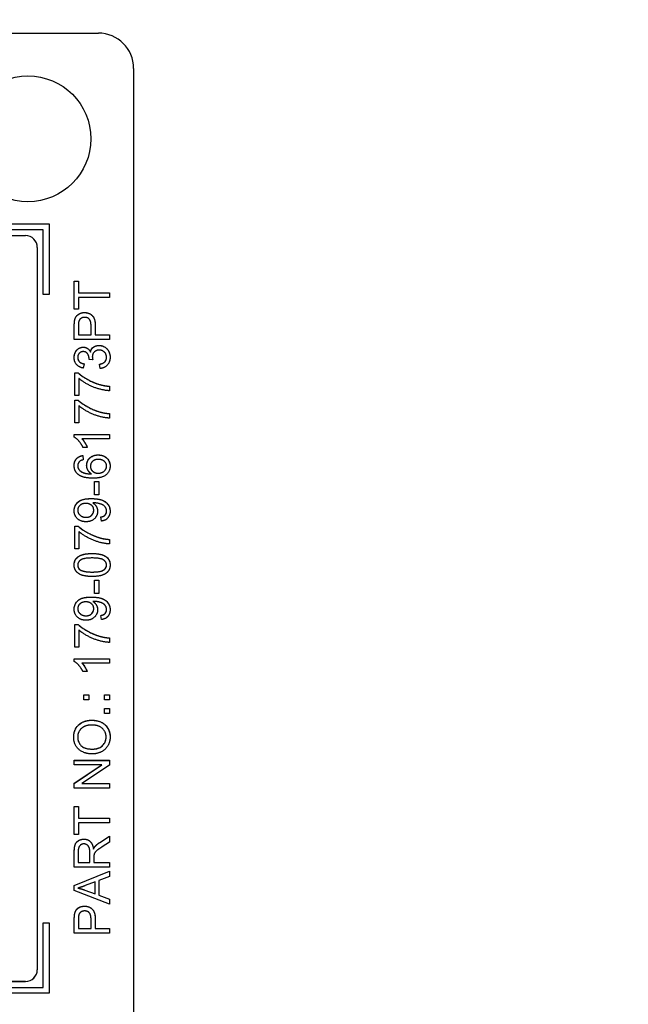
# Model space of a CAD drawing. Units: millimetres. Extents: x 155 to 2090, y 19 to 2724.
# Drawn here: x 793 to 819, y 1062 to 1104 of the extents above; entities that cross this region are included whole.
import ezdxf

# ---------------------------------------------------------------- set-up
doc = ezdxf.new("R2010")
doc.units = ezdxf.units.MM
doc.header["$LTSCALE"] = 10
doc.layers.add('Dimensions(Hillmar_metric)', color=7, linetype='Continuous', lineweight=13)
doc.layers.add('Visible Edges(Hillmar_metric)', color=7, linetype='Continuous', lineweight=25)
doc.styles.add('Hillmar_metric_Dimensions', font='arial.ttf')
doc.dimstyles.new('DEFAULT-ISO-Method 1b-Hillmar_metric', dxfattribs={"dimscale": 10, "dimtxt": 2, "dimasz": 2.5, "dimexe": 1, "dimexo": 1, "dimgap": 0.25, "dimtad": 1, "dimtih": 1, "dimtoh": 1, "dimrnd": 1e-08, "dimdsep": 46, "dimtxsty": 'Hillmar_metric_Dimensions', "dimcen": 0.09, "dimdle": 8, "dimclrd": 7, "dimclre": 7, "dimclrt": 7, "dimazin": 2, "dimtfac": 0.75, "dimtmove": 0, "dimatfit": 3, "dimfxl": 1, "dimtolj": 1, "dimlwd": 9, "dimlwe": 9, "dimarcsym": 0})

# ---------------------------------------------------------------- blocks, each defined once
blk = doc.blocks.new('*D25')
at = {"layer": 'Defpoints', "color": 0, "linetype": 'Continuous', "transparency": 16777216}
for p in [(851.341, 1123.355), (577.934, 970.093), (851.341, 853.568)]:
    blk.add_point(p, dxfattribs=at)
at = {"layer": 'Dimensions(Hillmar_metric)', "color": 7, "linetype": 'Continuous', "lineweight": 9, "transparency": 16777216}
for p, q in [((851.341, 1113.355), (851.341, 843.568)), ((577.934, 960.093), (577.934, 843.568)), ((602.934, 853.568), (826.341, 853.568))]:
    blk.add_line(p, q, dxfattribs=at)
at = {"layer": 'Dimensions(Hillmar_metric)', "color": 7, "linetype": 'Continuous', "transparency": 16777216}
for points in [[(602.934, 857.735), (602.934, 849.401), (577.934, 853.568)], [(826.341, 857.735), (826.341, 849.401), (851.341, 853.568)]]:
    blk.add_solid(points, dxfattribs=at)
at = {"layer": 'Dimensions(Hillmar_metric)', "color": 7, "linetype": 'Continuous', "lineweight": 13, "transparency": 16777216, "insert": (714.638, 866.28), "char_height": 20, "attachment_point": 5, "style": 'Hillmar_metric_Dimensions'}
blk.add_mtext('\\A1;275', dxfattribs=at)
blk = doc.blocks.new('*D29')
at = {"layer": 'Defpoints', "color": 0, "linetype": 'Continuous', "transparency": 16777216}
for p in [(778.715, 1555.093), (828.496, 970.093), (991.776, 970.093)]:
    blk.add_point(p, dxfattribs=at)
at = {"layer": 'Dimensions(Hillmar_metric)', "color": 7, "linetype": 'Continuous', "lineweight": 9, "transparency": 16777216}
for p, q in [((788.715, 1555.093), (1001.776, 1555.093)), ((991.776, 1530.093), (991.776, 1294.998)), ((991.776, 995.093), (991.776, 1230.187)), ((838.496, 970.093), (1001.776, 970.093))]:
    blk.add_line(p, q, dxfattribs=at)
at = {"layer": 'Dimensions(Hillmar_metric)', "color": 7, "linetype": 'Continuous', "transparency": 16777216}
for points in [[(987.609, 1530.093), (995.943, 1530.093), (991.776, 1555.093)], [(987.609, 995.093), (995.943, 995.093), (991.776, 970.093)]]:
    blk.add_solid(points, dxfattribs=at)
at = {"layer": 'Dimensions(Hillmar_metric)', "color": 7, "linetype": 'Continuous', "lineweight": 13, "transparency": 16777216, "insert": (991.776, 1262.593), "char_height": 20, "attachment_point": 5, "style": 'Hillmar_metric_Dimensions'}
blk.add_mtext('\\A1;\\fArial|b0|i0;\\H20.0660;585\\P\\fArial|b0|i0;\\H20.0660;(MANUAL RELEASE)', dxfattribs=at)

msp = doc.modelspace()

# ---------------------------------------------------------------- linework, layer by layer
at = {"layer": 'Visible Edges(Hillmar_metric)'}
for p, q in [((740.2152, 1103.3994), (796.2152, 1103.3994)), ((797.7152, 1101.8995), (797.7152, 1055.9018)), ((791.1152, 1095.2748), (794.1152, 1095.2748)), ((791.1152, 1095.2738), (794.1152, 1095.2738)), ((793.8652, 1095.0248), (791.1152, 1095.0248)), ((793.8652, 1092.2749), (793.8652, 1095.0248)), ((794.1152, 1095.2748), (794.1152, 1092.2749)), ((743.3152, 1094.7768), (793.1152, 1094.7768)), ((793.6152, 1094.2769), (793.6152, 1063.5284)), ((795.1901, 1092.8332), (795.3673, 1092.8332)), ((795.1901, 1091.6443), (795.1901, 1092.8332)), ((795.1901, 1092.8322), (795.3673, 1092.8322)), ((795.3673, 1092.8332), (795.3673, 1092.3371)), ((794.1152, 1092.2749), (793.8652, 1092.2749)), ((795.3673, 1092.3361), (795.3673, 1092.3371)), ((795.3673, 1092.3371), (796.6901, 1092.3371)), ((795.3673, 1092.3361), (796.6901, 1092.3361)), ((795.3673, 1092.1381), (795.3673, 1091.6443)), ((796.6901, 1092.1381), (795.3673, 1092.1381)), ((796.6901, 1092.3371), (796.6901, 1092.1381)), ((795.3673, 1091.6443), (795.1901, 1091.6443)), ((795.205, 1091.1517), (795.205, 1091.1527)), ((795.1901, 1090.3581), (795.1901, 1090.924)), ((795.3673, 1090.9412), (795.3673, 1090.557)), ((795.9035, 1090.557), (795.9035, 1090.9446)), ((796.0807, 1090.9423), (796.0807, 1090.557)), ((796.6901, 1090.3581), (795.1901, 1090.3581)), ((795.3673, 1090.556), (795.3673, 1090.557)), ((795.3673, 1090.557), (795.9035, 1090.557)), ((795.3673, 1090.556), (795.9035, 1090.556)), ((795.9035, 1090.556), (795.9035, 1090.557)), ((796.0807, 1090.557), (796.6901, 1090.557)), ((796.0807, 1090.556), (796.0807, 1090.557)), ((796.0807, 1090.556), (796.6901, 1090.556)), ((796.6901, 1090.557), (796.6901, 1090.3581)), ((795.3353, 1089.5923), (795.3353, 1089.5933)), ((795.979, 1089.4835), (795.8178, 1089.503)), ((795.82, 1089.5317), (795.82, 1089.5327)), ((795.8772, 1089.8209), (795.8772, 1089.8219)), ((795.9584, 1089.6117), (795.9584, 1089.6127)), ((796.5632, 1089.5969), (796.5632, 1089.5979)), ((795.6063, 1089.3224), (795.5731, 1089.1383)), ((796.2922, 1089.12), (796.2682, 1089.3041)), ((795.2095, 1087.9665), (795.2095, 1088.9371)), ((795.2095, 1088.9371), (795.3524, 1088.9371)), ((795.2095, 1088.9361), (795.3524, 1088.9361)), ((795.3524, 1088.9361), (795.3524, 1088.9371)), ((795.3867, 1088.7004), (795.3867, 1087.9665)), ((796.6901, 1088.3655), (796.6901, 1088.1757)), ((795.3867, 1087.9665), (795.2095, 1087.9665)), ((795.2095, 1086.8015), (795.2095, 1087.7721)), ((795.2095, 1087.7721), (795.3524, 1087.7721)), ((795.2095, 1087.7711), (795.3524, 1087.7711)), ((795.3524, 1087.7711), (795.3524, 1087.7721)), ((795.3867, 1087.5355), (795.3867, 1086.8015)), ((796.6901, 1087.2005), (796.6901, 1087.0107)), ((795.3867, 1086.8015), (795.2095, 1086.8015)), ((795.1844, 1086.1979), (795.1844, 1086.3168)), ((795.1844, 1086.3168), (796.6901, 1086.3168)), ((795.1844, 1086.3158), (796.6901, 1086.3158)), ((796.6901, 1086.1327), (795.5171, 1086.1327)), ((795.5171, 1086.1317), (795.5171, 1086.1327)), ((796.6901, 1086.3168), (796.6901, 1086.1327)), ((795.7389, 1085.7646), (795.5605, 1085.7646)), ((795.5582, 1085.4159), (795.5731, 1085.233)), ((795.5582, 1085.4149), (795.5582, 1085.4159)), ((795.5582, 1085.4149), (795.573, 1085.233)), ((795.3353, 1084.9771), (795.3353, 1084.9781)), ((795.3845, 1084.8227), (795.3845, 1084.8237)), ((795.8795, 1084.9599), (795.8795, 1084.9609)), ((796.5643, 1084.9668), (796.5643, 1084.9678)), ((795.9172, 1084.6329), (795.9172, 1084.6339)), ((796.0544, 1084.307), (796.2396, 1084.307)), ((796.0544, 1083.7399), (796.0544, 1084.307)), ((796.0544, 1084.306), (796.2396, 1084.306)), ((796.2396, 1084.307), (796.2396, 1083.7399)), ((796.2396, 1083.7399), (796.0544, 1083.7399)), ((795.9835, 1083.3971), (795.9835, 1083.3981)), ((795.3364, 1083.0896), (795.3364, 1083.0906)), ((796.019, 1083.085), (796.019, 1083.086)), ((796.3425, 1082.6241), (796.3265, 1082.8013)), ((796.5643, 1083.0484), (796.5643, 1083.0494)), ((795.2095, 1081.4443), (795.2095, 1082.4149)), ((795.2095, 1082.4149), (795.3524, 1082.4149)), ((795.2095, 1082.4139), (795.3524, 1082.4139)), ((795.3524, 1082.4139), (795.3524, 1082.4149)), ((795.3867, 1082.1783), (795.3867, 1081.4443)), ((795.3867, 1081.4443), (795.2095, 1081.4443)), ((796.6901, 1081.8433), (796.6901, 1081.6535)), ((795.3364, 1080.7528), (795.3364, 1080.7538)), ((796.5643, 1080.7551), (796.5643, 1080.7561)), ((796.0544, 1080.1147), (796.2396, 1080.1147)), ((796.0544, 1079.5477), (796.0544, 1080.1147)), ((796.0544, 1080.1137), (796.2396, 1080.1137)), ((796.2396, 1080.1147), (796.2396, 1079.5477)), ((796.2396, 1079.5477), (796.0544, 1079.5477)), ((795.9835, 1079.2049), (795.9835, 1079.2059)), ((795.3364, 1078.8973), (795.3364, 1078.8983)), ((796.019, 1078.8928), (796.019, 1078.8938)), ((796.3425, 1078.4319), (796.3265, 1078.6091)), ((796.5643, 1078.8562), (796.5643, 1078.8572)), ((795.2095, 1077.2521), (795.2095, 1078.2227)), ((795.2095, 1078.2227), (795.3524, 1078.2227)), ((795.2095, 1078.2217), (795.3524, 1078.2217)), ((795.3524, 1078.2217), (795.3524, 1078.2227)), ((795.3867, 1077.986), (795.3867, 1077.2521)), ((796.6901, 1077.6511), (796.6901, 1077.4613)), ((795.3867, 1077.2521), (795.2095, 1077.2521)), ((795.1844, 1076.6484), (795.1844, 1076.7673)), ((795.1844, 1076.7673), (796.6901, 1076.7673)), ((795.1844, 1076.7663), (796.6901, 1076.7663)), ((796.6901, 1076.5833), (795.5171, 1076.5833)), ((795.5171, 1076.5823), (795.5171, 1076.5833)), ((796.6901, 1076.7673), (796.6901, 1076.5833)), ((795.7389, 1076.2152), (795.5605, 1076.2152)), ((795.6028, 1075.0136), (795.6028, 1075.2228)), ((795.6028, 1075.2228), (795.812, 1075.2228)), ((795.6028, 1075.2218), (795.812, 1075.2218)), ((795.812, 1075.2228), (795.812, 1075.0136)), ((796.4809, 1075.0136), (796.4809, 1075.2228)), ((796.4809, 1075.2228), (796.6901, 1075.2228)), ((796.4809, 1075.2218), (796.6901, 1075.2218)), ((796.6901, 1075.2228), (796.6901, 1075.0136)), ((795.812, 1075.0136), (795.6028, 1075.0136)), ((796.6901, 1075.0136), (796.4809, 1075.0136)), ((796.4809, 1074.4317), (796.4809, 1074.6409)), ((796.4809, 1074.6409), (796.6901, 1074.6409)), ((796.4809, 1074.6399), (796.6901, 1074.6399)), ((796.6901, 1074.4317), (796.4809, 1074.4317)), ((796.6901, 1074.6409), (796.6901, 1074.4317)), ((795.3341, 1073.4315), (795.3341, 1073.4325)), ((796.5449, 1073.4292), (796.5449, 1073.4302)), ((795.1901, 1072.4402), (796.6901, 1072.4402)), ((795.1901, 1072.2504), (795.1901, 1072.4402)), ((795.1901, 1072.4392), (796.6901, 1072.4392)), ((796.3677, 1072.2504), (795.1901, 1072.2504)), ((795.1901, 1071.4616), (796.3677, 1072.2504)), ((795.1901, 1071.4606), (796.3677, 1072.2494)), ((796.6901, 1072.2367), (795.5125, 1071.4479)), ((796.3677, 1072.2494), (796.3677, 1072.2504)), ((796.6901, 1072.4402), (796.6901, 1072.2367)), ((795.1901, 1071.2581), (795.1901, 1071.4616)), ((795.5125, 1071.4479), (796.6901, 1071.4479)), ((795.5125, 1071.4469), (795.5125, 1071.4479)), ((795.5125, 1071.4469), (796.6901, 1071.4469)), ((796.6901, 1071.4479), (796.6901, 1071.2581)), ((796.6901, 1071.2581), (795.1901, 1071.2581)), ((795.1901, 1070.4738), (795.3673, 1070.4738)), ((795.1901, 1069.2849), (795.1901, 1070.4738)), ((795.1901, 1070.4728), (795.3673, 1070.4728)), ((795.3673, 1070.4738), (795.3673, 1069.9777)), ((795.3673, 1069.9767), (795.3673, 1069.9777)), ((795.3673, 1069.9777), (796.6901, 1069.9777)), ((795.3673, 1069.9767), (796.6901, 1069.9767)), ((795.3673, 1069.7787), (795.3673, 1069.2849)), ((796.6901, 1069.7787), (795.3673, 1069.7787)), ((796.6901, 1069.9777), (796.6901, 1069.7787)), ((795.3673, 1069.2849), (795.1901, 1069.2849)), ((796.2819, 1068.9476), (796.6901, 1069.2071)), ((796.2819, 1068.9466), (796.6901, 1069.2061)), ((796.6901, 1068.959), (796.378, 1068.7601)), ((796.6901, 1069.2071), (796.6901, 1068.959)), ((795.1901, 1067.8867), (795.1901, 1068.5521)), ((795.3559, 1068.5601), (795.3559, 1068.0856)), ((795.8521, 1068.0856), (795.8521, 1068.512)), ((796.0075, 1068.6631), (796.0075, 1068.6641)), ((796.0819, 1068.782), (796.0819, 1068.783)), ((795.3559, 1068.0846), (795.3559, 1068.0856)), ((795.3559, 1068.0856), (795.8521, 1068.0856)), ((795.3559, 1068.0846), (795.8521, 1068.0846)), ((795.8521, 1068.0846), (795.8521, 1068.0856)), ((796.0236, 1068.3154), (796.0236, 1068.0856)), ((796.0236, 1068.0846), (796.0236, 1068.0856)), ((796.0236, 1068.0856), (796.6901, 1068.0856)), ((796.0236, 1068.0846), (796.6901, 1068.0846)), ((796.6901, 1068.0856), (796.6901, 1067.8867)), ((796.6901, 1067.8867), (795.1901, 1067.8867)), ((795.1901, 1067.1127), (796.6901, 1067.7255)), ((795.1901, 1067.1117), (796.6901, 1067.7245)), ((796.6901, 1067.7255), (796.6901, 1067.4991)), ((796.075, 1067.2636), (795.6588, 1067.1059)), ((796.075, 1066.7537), (796.075, 1067.2636)), ((796.6901, 1067.4991), (796.2362, 1067.3254)), ((796.2362, 1067.3254), (796.2362, 1066.6966)), ((795.1901, 1066.8978), (795.1901, 1067.1127)), ((796.6901, 1066.3216), (795.1901, 1066.8978)), ((795.3479, 1066.9997), (795.3479, 1067.0007)), ((795.6348, 1066.9195), (796.075, 1066.7537)), ((795.6348, 1066.9185), (795.6348, 1066.9195)), ((795.6348, 1066.9185), (796.075, 1066.7527)), ((796.075, 1066.7527), (796.075, 1066.7537)), ((796.2362, 1066.6956), (796.2362, 1066.6966)), ((796.2362, 1066.6966), (796.6901, 1066.532)), ((796.2362, 1066.6956), (796.6901, 1066.531)), ((796.6901, 1066.532), (796.6901, 1066.3216)), ((793.8652, 1062.7764), (793.8652, 1065.5263)), ((793.8652, 1065.5263), (794.1152, 1065.5263)), ((793.8652, 1065.5253), (794.1152, 1065.5253)), ((794.1152, 1065.5263), (794.1152, 1062.5264)), ((795.1901, 1065.0869), (795.1901, 1065.6528)), ((795.205, 1065.8805), (795.205, 1065.8815)), ((795.3673, 1065.67), (795.3673, 1065.2858)), ((795.9035, 1065.2858), (795.9035, 1065.6734)), ((796.0807, 1065.6711), (796.0807, 1065.2858)), ((795.3673, 1065.2848), (795.3673, 1065.2858)), ((795.3673, 1065.2858), (795.9035, 1065.2858)), ((795.3673, 1065.2848), (795.9035, 1065.2848)), ((795.9035, 1065.2848), (795.9035, 1065.2858)), ((796.0807, 1065.2858), (796.6901, 1065.2858)), ((796.0807, 1065.2848), (796.0807, 1065.2858)), ((796.0807, 1065.2848), (796.6901, 1065.2848)), ((796.6901, 1065.2858), (796.6901, 1065.0869)), ((796.6901, 1065.0869), (795.1901, 1065.0869)), ((793.6152, 1063.5264), (793.6152, 1063.5284)), ((793.1152, 1063.0284), (743.3152, 1063.0284)), ((743.3152, 1063.0264), (793.1152, 1063.0264)), ((791.1152, 1062.7764), (793.8652, 1062.7764)), ((791.1152, 1062.7754), (793.8652, 1062.7754)), ((793.8652, 1062.7754), (793.8652, 1062.7764)), ((794.1152, 1062.5264), (791.1152, 1062.5264))]:
    msp.add_line(p, q, dxfattribs=at)
for centre, major_axis, start_param, end_param in [((796.2152, 1101.8995), (1.5, 0), 0, 1.5707963), ((793.1152, 1094.2769), (0.5, 0), 0, 1.5707963), ((793.1152, 1063.5284), (0.5, 0), 4.712389, 6.2831853), ((793.1152, 1063.5264), (0.5, 0), 4.712389, 6.2831853)]:
    msp.add_ellipse(centre, major_axis=major_axis, ratio=0.9999497, start_param=start_param, end_param=end_param, dxfattribs=at)
msp.add_ellipse((793.2152, 1098.8996), major_axis=(2.6797, 0), ratio=0.9999497, dxfattribs=at)
for points in [[(795.1901, 1090.924), (795.1901, 1091.0738), (795.205, 1091.1527)], [(795.205, 1091.1527), (795.2232, 1091.2636), (795.3261, 1091.4122), (795.5125, 1091.5036), (795.6245, 1091.5036)], [(795.381, 1091.1264), (795.3673, 1091.0761), (795.3673, 1090.9412)], [(795.6303, 1091.299), (795.5365, 1091.299), (795.4016, 1091.2041), (795.381, 1091.1264)], [(795.6245, 1091.5036), (795.8155, 1091.5036), (796.0807, 1091.2601), (796.0807, 1090.9423)], [(795.9035, 1090.9446), (795.9035, 1091.1378), (795.7606, 1091.299), (795.6303, 1091.299)], [(795.1844, 1089.5899), (795.1844, 1089.7122), (795.2896, 1089.9191), (795.4713, 1090.0289), (795.5731, 1090.0289)], [(795.5697, 1089.8391), (795.4679, 1089.8391), (795.3353, 1089.7019), (795.3353, 1089.5933)], [(795.82, 1089.5327), (795.82, 1089.6505), (795.6966, 1089.8391), (795.5697, 1089.8391)], [(795.5731, 1090.0289), (795.6703, 1090.0289), (795.8303, 1089.9248), (795.8772, 1089.8219)], [(795.8772, 1089.8219), (795.9081, 1089.9557), (796.1013, 1090.102), (796.2465, 1090.102)], [(796.2499, 1089.9065), (796.123, 1089.9065), (795.9584, 1089.7408), (795.9584, 1089.6127)], [(796.2465, 1090.102), (796.442, 1090.102), (796.7152, 1089.8151), (796.7152, 1089.5967)], [(796.5632, 1089.5979), (796.5632, 1089.7282), (796.3825, 1089.9065), (796.2499, 1089.9065)], [(795.5731, 1089.1383), (795.3879, 1089.1726), (795.1844, 1089.4115), (795.1844, 1089.5899)], [(795.3353, 1089.5933), (795.3353, 1089.4858), (795.4702, 1089.3429), (795.6063, 1089.3224)], [(795.8178, 1089.503), (795.82, 1089.5224), (795.82, 1089.5327)], [(795.9584, 1089.6127), (795.9584, 1089.5613), (795.979, 1089.4835)], [(796.2682, 1089.3041), (796.4248, 1089.3361), (796.5632, 1089.4881), (796.5632, 1089.5979)], [(796.7152, 1089.5967), (796.7152, 1089.3989), (796.4797, 1089.1383), (796.2922, 1089.12)], [(795.3524, 1088.9371), (795.5056, 1088.7942), (796.011, 1088.5129), (796.2774, 1088.4363)], [(796.6901, 1088.1757), (796.5129, 1088.1791), (796.0121, 1088.3117), (795.5468, 1088.5598), (795.3867, 1088.7004)], [(796.2774, 1088.4363), (796.466, 1088.3803), (796.6901, 1088.3655)], [(795.3524, 1087.7721), (795.5056, 1087.6292), (796.011, 1087.348), (796.2774, 1087.2714)], [(796.6901, 1087.0107), (796.5129, 1087.0142), (796.0121, 1087.1468), (795.5468, 1087.3949), (795.3867, 1087.5355)], [(796.2774, 1087.2714), (796.466, 1087.2154), (796.6901, 1087.2005)], [(795.5605, 1085.7646), (795.4885, 1085.9189), (795.2816, 1086.1499), (795.1844, 1086.1979)], [(795.5171, 1086.1327), (795.58, 1086.0664), (795.7069, 1085.8503), (795.7389, 1085.7646)], [(795.1844, 1084.9895), (795.1844, 1085.1667), (795.3833, 1085.3931), (795.5582, 1085.4159)], [(795.5731, 1085.233), (795.4645, 1085.2078), (795.4142, 1085.1633)], [(795.7172, 1084.9986), (795.7172, 1085.1827), (795.9881, 1085.4422), (796.203, 1085.4422)], [(796.2145, 1085.2524), (796.059, 1085.2524), (795.8795, 1085.0878), (795.8795, 1084.9609)], [(796.203, 1085.4422), (796.3437, 1085.4422), (796.5861, 1085.3199), (796.7152, 1085.1072), (796.7152, 1084.9723)], [(796.5643, 1084.9678), (796.5643, 1085.0855), (796.3757, 1085.2524), (796.2145, 1085.2524)], [(795.3559, 1084.6122), (795.1844, 1084.7517), (795.1844, 1084.9895)], [(795.4142, 1085.1633), (795.3353, 1085.0878), (795.3353, 1084.9781)], [(795.3353, 1084.9781), (795.3353, 1084.89), (795.3845, 1084.8237)], [(795.3845, 1084.8237), (795.4473, 1084.7368), (795.692, 1084.6362), (795.9172, 1084.6339)], [(795.9172, 1084.6339), (795.8155, 1084.7003), (795.7172, 1084.8935), (795.7172, 1084.9986)], [(795.8795, 1084.9609), (795.8795, 1084.8363), (796.059, 1084.6625), (796.2042, 1084.6625)], [(796.7152, 1084.9723), (796.7152, 1084.7414), (796.3768, 1084.451), (795.9881, 1084.451)], [(796.2042, 1084.6625), (796.2991, 1084.6625), (796.4729, 1084.7437), (796.5643, 1084.8877), (796.5643, 1084.9678)], [(795.9881, 1084.451), (795.5537, 1084.451), (795.3559, 1084.6122)], [(795.1844, 1083.0677), (795.1844, 1083.214), (795.3422, 1083.4564), (795.6337, 1083.5822), (795.9092, 1083.5822)], [(795.9092, 1083.5822), (796.1973, 1083.5822), (796.5369, 1083.4576), (796.7152, 1083.2106), (796.7152, 1083.0448)], [(795.6817, 1083.3775), (795.5228, 1083.3775), (795.3364, 1083.2095), (795.3364, 1083.0906)], [(796.019, 1083.086), (796.019, 1083.2129), (795.8395, 1083.3775), (795.6817, 1083.3775)], [(796.0201, 1083.3993), (796.0087, 1083.3993), (795.9835, 1083.3981)], [(795.9835, 1083.3981), (796.0716, 1083.3432), (796.1813, 1083.1523), (796.1813, 1083.0403)], [(796.5643, 1083.0494), (796.5643, 1083.134), (796.4866, 1083.2632), (796.3563, 1083.3444), (796.1356, 1083.3993), (796.0201, 1083.3993)], [(795.6909, 1082.5967), (795.4622, 1082.5967), (795.1844, 1082.8654), (795.1844, 1083.0677)], [(795.3364, 1083.0906), (795.3364, 1082.9671), (795.5365, 1082.7865), (795.6966, 1082.7865)], [(796.1813, 1083.0403), (796.1813, 1082.8539), (795.9115, 1082.5967), (795.6909, 1082.5967)], [(795.6966, 1082.7865), (795.8395, 1082.7865), (796.019, 1082.958), (796.019, 1083.086)], [(796.3265, 1082.8013), (796.4511, 1082.8242), (796.5643, 1082.9511), (796.5643, 1083.0494)], [(796.7152, 1083.0448), (796.7152, 1082.8699), (796.5197, 1082.647), (796.3425, 1082.6241)], [(795.3524, 1082.4149), (795.5056, 1082.272), (796.011, 1081.9908), (796.2774, 1081.9142)], [(796.6901, 1081.6535), (796.5129, 1081.657), (796.0121, 1081.7896), (795.5468, 1082.0377), (795.3867, 1082.1783)], [(796.2774, 1081.9142), (796.466, 1081.8582), (796.6901, 1081.8433)], [(795.1844, 1080.7561), (795.1844, 1080.8761), (795.2816, 1081.059), (795.4645, 1081.1768), (795.7274, 1081.2443), (795.9504, 1081.2443)], [(795.9504, 1081.0545), (795.58, 1081.0545), (795.3364, 1080.8818), (795.3364, 1080.7538)], [(795.9504, 1081.2443), (796.2145, 1081.2443), (796.5392, 1081.1356), (796.7152, 1080.9196), (796.7152, 1080.7561)], [(796.5643, 1080.7561), (796.5643, 1080.8818), (796.3197, 1081.0545), (795.9504, 1081.0545)], [(795.9504, 1080.2668), (795.684, 1080.2668), (795.3593, 1080.3765), (795.1844, 1080.5915), (795.1844, 1080.7561)], [(795.3364, 1080.7538), (795.3364, 1080.6269), (795.4439, 1080.5515)], [(795.9504, 1080.4566), (796.3208, 1080.4566), (796.5643, 1080.6292), (796.5643, 1080.7561)], [(796.7152, 1080.7561), (796.7152, 1080.5389), (796.5609, 1080.4154)], [(795.4439, 1080.5515), (795.5811, 1080.4566), (795.9504, 1080.4566)], [(796.5609, 1080.4154), (796.3723, 1080.2668), (795.9504, 1080.2668)], [(795.1844, 1078.8755), (795.1844, 1079.0218), (795.3422, 1079.2642), (795.6337, 1079.3899), (795.9092, 1079.3899)], [(795.9092, 1079.3899), (796.1973, 1079.3899), (796.5369, 1079.2653), (796.7152, 1079.0184), (796.7152, 1078.8526)], [(795.6817, 1079.1853), (795.5228, 1079.1853), (795.3364, 1079.0172), (795.3364, 1078.8983)], [(796.019, 1078.8938), (796.019, 1079.0207), (795.8395, 1079.1853), (795.6817, 1079.1853)], [(796.0201, 1079.207), (796.0087, 1079.207), (795.9835, 1079.2059)], [(795.9835, 1079.2059), (796.0716, 1079.151), (796.1813, 1078.9601), (796.1813, 1078.848)], [(796.5643, 1078.8572), (796.5643, 1078.9418), (796.4866, 1079.071), (796.3563, 1079.1521), (796.1356, 1079.207), (796.0201, 1079.207)], [(795.6909, 1078.4045), (795.4622, 1078.4045), (795.1844, 1078.6731), (795.1844, 1078.8755)], [(795.3364, 1078.8983), (795.3364, 1078.7749), (795.5365, 1078.5942), (795.6966, 1078.5942)], [(796.1813, 1078.848), (796.1813, 1078.6617), (795.9115, 1078.4045), (795.6909, 1078.4045)], [(795.6966, 1078.5942), (795.8395, 1078.5942), (796.019, 1078.7657), (796.019, 1078.8938)], [(796.3265, 1078.6091), (796.4511, 1078.632), (796.5643, 1078.7589), (796.5643, 1078.8572)], [(796.7152, 1078.8526), (796.7152, 1078.6777), (796.5197, 1078.4548), (796.3425, 1078.4319)], [(795.3524, 1078.2227), (795.5056, 1078.0798), (796.011, 1077.7985), (796.2774, 1077.7219)], [(796.6901, 1077.4613), (796.5129, 1077.4647), (796.0121, 1077.5973), (795.5468, 1077.8454), (795.3867, 1077.986)], [(796.2774, 1077.7219), (796.466, 1077.6659), (796.6901, 1077.6511)], [(795.5605, 1076.2152), (795.4885, 1076.3695), (795.2816, 1076.6004), (795.1844, 1076.6484)], [(795.5171, 1076.5833), (795.58, 1076.517), (795.7069, 1076.3009), (795.7389, 1076.2152)], [(795.1638, 1073.4314), (795.1638, 1073.6395), (795.3627, 1073.9733), (795.7172, 1074.1482), (795.9424, 1074.1482)], [(795.9401, 1073.9436), (795.7572, 1073.9436), (795.4839, 1073.8201), (795.3341, 1073.5811), (795.3341, 1073.4325)], [(796.5449, 1073.4302), (796.5449, 1073.6543), (796.2305, 1073.9436), (795.9401, 1073.9436)], [(795.9424, 1074.1482), (796.1699, 1074.1482), (796.53, 1073.9641), (796.7152, 1073.6257), (796.7152, 1073.4314)], [(795.9595, 1072.7134), (795.5857, 1072.7134), (795.1638, 1073.1147), (795.1638, 1073.4314)], [(795.3341, 1073.4325), (795.3341, 1073.2222), (795.6234, 1072.9181), (795.9618, 1072.9181)], [(796.7152, 1073.4314), (796.7152, 1073.2187), (796.5106, 1072.8849), (796.1573, 1072.7134), (795.9595, 1072.7134)], [(795.9618, 1072.9181), (796.2328, 1072.9181), (796.5449, 1073.2096), (796.5449, 1073.4302)], [(795.1901, 1068.5521), (795.1901, 1068.7521), (795.2713, 1068.9613), (795.4759, 1069.0859), (795.5994, 1069.0859)], [(795.5994, 1068.8813), (795.4931, 1068.8813), (795.3559, 1068.727), (795.3559, 1068.5601)], [(795.5994, 1069.0859), (795.7595, 1069.0859), (795.9778, 1068.879), (796.0075, 1068.6641)], [(795.8521, 1068.512), (795.8521, 1068.6481), (795.796, 1068.8013), (795.6714, 1068.8813), (795.5994, 1068.8813)], [(796.0819, 1068.783), (796.1619, 1068.8699), (796.2819, 1068.9476)], [(796.0075, 1068.6641), (796.0453, 1068.7418), (796.0819, 1068.783)], [(796.378, 1068.7601), (796.2431, 1068.6732), (796.1002, 1068.5612), (796.0418, 1068.472), (796.0304, 1068.4263)], [(796.0304, 1068.4263), (796.0236, 1068.392), (796.0236, 1068.3154)], [(795.6588, 1067.1059), (795.4691, 1067.035), (795.3479, 1067.0007)], [(795.3479, 1067.0007), (795.4919, 1066.971), (795.6348, 1066.9195)], [(795.205, 1065.8815), (795.2232, 1065.9924), (795.3261, 1066.141), (795.5125, 1066.2324), (795.6245, 1066.2324)], [(795.6303, 1066.0278), (795.5365, 1066.0278), (795.4016, 1065.9329), (795.381, 1065.8552)], [(795.6245, 1066.2324), (795.8155, 1066.2324), (796.0807, 1065.9889), (796.0807, 1065.6711)], [(795.9035, 1065.6734), (795.9035, 1065.8666), (795.7606, 1066.0278), (795.6303, 1066.0278)], [(795.1901, 1065.6528), (795.1901, 1065.8026), (795.205, 1065.8815)], [(795.381, 1065.8552), (795.3673, 1065.8049), (795.3673, 1065.67)]]:
    msp.add_open_spline(points, degree=2, dxfattribs=at)
for points, knots in [([(795.1901, 1090.923), (795.1901, 1090.966), (795.191, 1091.0121), (795.1958, 1091.0861), (795.1992, 1091.121), (795.205, 1091.1517)], [-0.022358249, -0.022358249, -0.022358249, -0.022358249, -0.009375323, -0.009375323, 0, 0, 0, 0]), ([(795.205, 1091.1517), (795.2123, 1091.1963), (795.2244, 1091.2406), (795.2644, 1091.3274), (795.2892, 1091.3586), (795.3563, 1091.4265), (795.4088, 1091.4534), (795.5015, 1091.492), (795.5622, 1091.5026), (795.6245, 1091.5026)], [-0.040695845, -0.040695845, -0.040695845, -0.040695845, -0.035696009, -0.035696009, -0.030131621, -0.030131621, -0.018717012, -0.018717012, 0, 0, 0, 0]), ([(795.6245, 1091.5026), (795.6735, 1091.5026), (795.722, 1091.4966), (795.814, 1091.4697), (795.8558, 1091.4499), (795.9476, 1091.3873), (795.976, 1091.3514), (796.0118, 1091.3058), (796.0332, 1091.258), (796.0731, 1091.1248), (796.0807, 1091.0291), (796.0807, 1090.9413)], [-0.046712791, -0.046712791, -0.046712791, -0.046712791, -0.045150478, -0.045150478, -0.043655872, -0.043655872, -0.041607462, -0.041607462, -0.026325337, -0.026325337, 0, 0, 0, 0]), ([(795.1844, 1089.5899), (795.1844, 1089.6251), (795.1878, 1089.6601), (795.2019, 1089.7284), (795.2124, 1089.7611), (795.2405, 1089.824), (795.2655, 1089.8721), (795.3514, 1089.9596), (795.3966, 1089.9844), (795.477, 1090.0183), (795.5241, 1090.0279), (795.5731, 1090.0279)], [-0.062254592, -0.062254592, -0.062254592, -0.062254592, -0.05003958, -0.05003958, -0.038053515, -0.038053515, -0.026176074, -0.026176074, -0.014706707, -0.014706707, 0, 0, 0, 0]), ([(795.5731, 1090.0279), (795.6145, 1090.0279), (795.6546, 1090.0208), (795.7218, 1089.9942), (795.7582, 1089.9752), (795.8296, 1089.9077), (795.8567, 1089.866), (795.8772, 1089.8209)], [-0.049048905, -0.049048905, -0.049048905, -0.049048905, -0.029464947, -0.029464947, -0.014854359, -0.014854359, 0, 0, 0, 0]), ([(795.8772, 1089.8209), (795.8852, 1089.8556), (795.897, 1089.8892), (795.9293, 1089.9499), (795.9487, 1089.9765), (795.9926, 1090.0199), (796.0277, 1090.0497), (796.1343, 1090.0928), (796.1903, 1090.101), (796.2465, 1090.101)], [-0.076927528, -0.076927528, -0.076927528, -0.076927528, -0.054982479, -0.054982479, -0.034476443, -0.034476443, -0.016855263, -0.016855263, 0, 0, 0, 0]), ([(796.2465, 1090.101), (796.3078, 1090.101), (796.3673, 1090.0905), (796.4805, 1090.0428), (796.5298, 1090.0074), (796.6074, 1089.9283), (796.6473, 1089.8782), (796.7036, 1089.741), (796.7151, 1089.6695), (796.7152, 1089.5967)], [-0.10101009, -0.10101009, -0.10101009, -0.10101009, -0.07283457, -0.07283457, -0.04456917, -0.04456917, -0.02192853, -0.02192853, -0.00010033, -0.00010033, -0.00010033, -0.00010033]), ([(795.3353, 1089.5923), (795.3353, 1089.5624), (795.3392, 1089.5328), (795.3572, 1089.4775), (795.3703, 1089.4529), (795.4124, 1089.3994), (795.4402, 1089.3796), (795.5073, 1089.3423), (795.5572, 1089.3288), (795.6061, 1089.3214)], [-0.035079883, -0.035079883, -0.035079883, -0.035079883, -0.028901673, -0.028901673, -0.023040363, -0.023040363, -0.014836292, -0.014836292, -0.00001779, -0.00001779, -0.00001779, -0.00001779]), ([(795.8179, 1089.503), (795.8185, 1089.5083), (795.8191, 1089.5139), (795.8198, 1089.5231), (795.82, 1089.5277), (795.82, 1089.5317)], [-0.0028016684, -0.0028016684, -0.0028016684, -0.0028016684, -0.0012084427, -0.0012084427, 0, 0, 0, 0]), ([(795.9584, 1089.6117), (795.9584, 1089.5926), (795.9605, 1089.5726), (795.9672, 1089.5304), (795.9727, 1089.5064), (795.9787, 1089.4836)], [-0.012920247, -0.012920247, -0.012920247, -0.012920247, -0.007191051, -0.007191051, -0.000107112, -0.000107112, -0.000107112, -0.000107112]), ([(796.2683, 1089.3031), (796.3153, 1089.3127), (796.3638, 1089.3268), (796.4363, 1089.3624), (796.4642, 1089.3807), (796.5025, 1089.4194), (796.5258, 1089.4466), (796.557, 1089.522), (796.5632, 1089.559), (796.5632, 1089.5969)], [-0.073542642, -0.073542642, -0.073542642, -0.073542642, -0.044402989, -0.044402989, -0.024477682, -0.024477682, -0.011351558, -0.011351558, 0, 0, 0, 0]), ([(795.3524, 1088.9361), (795.4891, 1088.8086), (795.6571, 1088.7089), (795.9232, 1088.5608), (796.096, 1088.4875), (796.2774, 1088.4353)], [-0.09136652, -0.09136652, -0.09136652, -0.09136652, -0.056603116, -0.056603116, 0, 0, 0, 0]), ([(796.2774, 1088.4353), (796.3422, 1088.4161), (796.4082, 1088.4011), (796.546, 1088.3774), (796.618, 1088.3692), (796.6901, 1088.3645)], [-0.041947687, -0.041947687, -0.041947687, -0.041947687, -0.02166447, -0.02166447, 0, 0, 0, 0]), ([(795.3524, 1087.7711), (795.4891, 1087.6436), (795.6571, 1087.5439), (795.9232, 1087.3958), (796.096, 1087.3225), (796.2774, 1087.2704)], [-0.09136652, -0.09136652, -0.09136652, -0.09136652, -0.056603116, -0.056603116, 0, 0, 0, 0]), ([(796.2774, 1087.2704), (796.3422, 1087.2511), (796.4082, 1087.2361), (796.546, 1087.2124), (796.618, 1087.2043), (796.6901, 1087.1995)], [-0.041947687, -0.041947687, -0.041947687, -0.041947687, -0.02166447, -0.02166447, 0, 0, 0, 0]), ([(795.5171, 1086.1317), (795.5761, 1086.0695), (795.6218, 1085.9941), (795.6786, 1085.8974), (795.714, 1085.83), (795.7385, 1085.7646)], [-0.033861674, -0.033861674, -0.033861674, -0.033861674, -0.021041023, -0.021041023, -0.000107067, -0.000107067, -0.000107067, -0.000107067]), ([(795.1844, 1084.9895), (795.1845, 1085.0396), (795.1905, 1085.0897), (795.219, 1085.182), (795.2397, 1085.2229), (795.2935, 1085.2927), (795.3298, 1085.3292), (795.4365, 1085.3897), (795.4966, 1085.4069), (795.5582, 1085.4149)], [-0.078976128, -0.078976128, -0.078976128, -0.078976128, -0.057091521, -0.057091521, -0.036789453, -0.036789453, -0.018655984, -0.018655984, 0, 0, 0, 0]), ([(795.7172, 1084.9986), (795.7173, 1085.056), (795.7273, 1085.1117), (795.7721, 1085.2182), (795.8054, 1085.2649), (795.8763, 1085.335), (795.9235, 1085.3746), (796.0604, 1085.4304), (796.1314, 1085.4412), (796.203, 1085.4412)], [-0.10756562, -0.10756562, -0.10756562, -0.10756562, -0.07612491, -0.07612491, -0.04432214, -0.04432214, -0.02150433, -0.02150433, 0, 0, 0, 0]), ([(796.203, 1085.4412), (796.245, 1085.4412), (796.2866, 1085.4371), (796.3678, 1085.4199), (796.4067, 1085.4071), (796.4999, 1085.3646), (796.5478, 1085.3324), (796.635, 1085.2455), (796.6632, 1085.1954), (796.7046, 1085.0958), (796.7151, 1085.0349), (796.7152, 1084.9723)], [-0.059396687, -0.059396687, -0.059396687, -0.059396687, -0.051568355, -0.051568355, -0.043895856, -0.043895856, -0.032447262, -0.032447262, -0.018870236, -0.018870236, -0.000100335, -0.000100335, -0.000100335, -0.000100335]), ([(795.3353, 1084.9771), (795.3353, 1084.9489), (795.339, 1084.9212), (795.3559, 1084.8685), (795.3682, 1084.8446), (795.3845, 1084.8227)], [-0.016609144, -0.016609144, -0.016609144, -0.016609144, -0.008176044, -0.008176044, 0, 0, 0, 0]), ([(795.3845, 1084.8227), (795.4062, 1084.7927), (795.4324, 1084.767), (795.5022, 1084.7153), (795.5437, 1084.6962), (795.657, 1084.6496), (795.778, 1084.6344), (795.9172, 1084.6329)], [-0.063389057, -0.063389057, -0.063389057, -0.063389057, -0.054167998, -0.054167998, -0.041769183, -0.041769183, 0, 0, 0, 0]), ([(795.8795, 1084.9599), (795.8795, 1084.9208), (795.8861, 1084.8827), (795.9162, 1084.8104), (795.9384, 1084.7789), (795.9851, 1084.7326), (796.0163, 1084.706), (796.1083, 1084.6687), (796.1561, 1084.6615), (796.2042, 1084.6615)], [-0.074820654, -0.074820654, -0.074820654, -0.074820654, -0.052288169, -0.052288169, -0.029785064, -0.029785064, -0.014423639, -0.014423639, 0, 0, 0, 0]), ([(796.2042, 1084.6615), (796.2346, 1084.6615), (796.2647, 1084.6647), (796.3243, 1084.6776), (796.3532, 1084.6872), (796.4067, 1084.7115), (796.444, 1084.7312), (796.5124, 1084.7984), (796.5319, 1084.8346), (796.5572, 1084.8951), (796.5643, 1084.9302), (796.5643, 1084.9668)], [-0.047301675, -0.047301675, -0.047301675, -0.047301675, -0.037877686, -0.037877686, -0.028418079, -0.028418079, -0.019664136, -0.019664136, -0.010961788, -0.010961788, 0, 0, 0, 0]), ([(795.1844, 1083.0677), (795.1844, 1083.1068), (795.1887, 1083.1454), (795.2069, 1083.2211), (795.2204, 1083.2571), (795.2625, 1083.338), (795.2982, 1083.3893), (795.3904, 1083.4677), (795.4473, 1083.5067), (795.6331, 1083.5686), (795.7667, 1083.5812), (795.9092, 1083.5812)], [-0.19510442, -0.19510442, -0.19510442, -0.19510442, -0.15961331, -0.15961331, -0.12440579, -0.12440579, -0.07675178, -0.07675178, -0.04277095, -0.04277095, 0, 0, 0, 0]), ([(795.9092, 1083.5812), (796.0063, 1083.5812), (796.1094, 1083.5759), (796.2847, 1083.5467), (796.3558, 1083.5269), (796.4803, 1083.469), (796.5341, 1083.4337), (796.6251, 1083.342), (796.6572, 1083.2907), (796.704, 1083.1776), (796.7151, 1083.112), (796.7152, 1083.0448)], [-0.094558263, -0.094558263, -0.094558263, -0.094558263, -0.072021387, -0.072021387, -0.053367611, -0.053367611, -0.036827412, -0.036827412, -0.020247935, -0.020247935, -0.000100333, -0.000100333, -0.000100333, -0.000100333]), ([(795.9835, 1083.3971), (796.0202, 1083.3743), (796.0523, 1083.3463), (796.104, 1083.2849), (796.1304, 1083.246), (796.1711, 1083.1486), (796.1812, 1083.0954), (796.1813, 1083.0403)], [-0.04933875, -0.04933875, -0.04933875, -0.04933875, -0.031766682, -0.031766682, -0.016647394, -0.016647394, -0.000100342, -0.000100342, -0.000100342, -0.000100342]), ([(795.3364, 1083.0896), (795.3364, 1083.0707), (795.3382, 1083.052), (795.3456, 1083.0156), (795.351, 1082.9981), (795.3738, 1082.9457), (795.3966, 1082.9146), (795.4563, 1082.8557), (795.4928, 1082.8313), (795.5862, 1082.7936), (795.6413, 1082.7855), (795.6966, 1082.7855)], [-0.05308832, -0.05308832, -0.05308832, -0.05308832, -0.047414136, -0.047414136, -0.041872782, -0.041872782, -0.030199091, -0.030199091, -0.016588369, -0.016588369, 0, 0, 0, 0]), ([(795.6966, 1082.7855), (795.7222, 1082.7855), (795.7478, 1082.7875), (795.7962, 1082.7967), (795.8189, 1082.8034), (795.8758, 1082.8277), (795.9082, 1082.8492), (795.9632, 1082.9059), (795.9832, 1082.9353), (796.0124, 1083.0058), (796.019, 1083.0449), (796.019, 1083.085)], [-0.05226204, -0.05226204, -0.05226204, -0.05226204, -0.043665001, -0.043665001, -0.035686403, -0.035686403, -0.022876676, -0.022876676, -0.012025315, -0.012025315, 0, 0, 0, 0]), ([(796.3266, 1082.8004), (796.3635, 1082.8071), (796.4012, 1082.8175), (796.4592, 1082.8454), (796.4819, 1082.8602), (796.5147, 1082.8932), (796.5329, 1082.9155), (796.5592, 1082.9801), (796.5643, 1083.0141), (796.5643, 1083.0484)], [-0.055614196, -0.055614196, -0.055614196, -0.055614196, -0.035388485, -0.035388485, -0.020905766, -0.020905766, -0.01029374, -0.01029374, 0, 0, 0, 0]), ([(795.3524, 1082.4139), (795.4891, 1082.2864), (795.6571, 1082.1867), (795.9232, 1082.0386), (796.096, 1081.9653), (796.2774, 1081.9132)], [-0.09136652, -0.09136652, -0.09136652, -0.09136652, -0.056603116, -0.056603116, 0, 0, 0, 0]), ([(796.2774, 1081.9132), (796.3422, 1081.8939), (796.4082, 1081.8789), (796.546, 1081.8552), (796.618, 1081.8471), (796.6901, 1081.8423)], [-0.041947687, -0.041947687, -0.041947687, -0.041947687, -0.02166447, -0.02166447, 0, 0, 0, 0]), ([(795.1844, 1080.7561), (795.1844, 1080.7914), (795.1877, 1080.8267), (795.2019, 1080.8937), (795.2124, 1080.925), (795.2452, 1080.9923), (795.274, 1081.0364), (795.3799, 1081.1296), (795.4486, 1081.1604), (795.6137, 1081.2221), (795.7466, 1081.2432), (795.9504, 1081.2432)], [-0.14872803, -0.14872803, -0.14872803, -0.14872803, -0.12969063, -0.12969063, -0.11179969, -0.11179969, -0.08933146, -0.08933146, -0.06114867, -0.06114867, 0, 0, 0, 0]), ([(795.9504, 1081.2432), (796.0463, 1081.2432), (796.1483, 1081.2379), (796.3035, 1081.2113), (796.3808, 1081.1932), (796.5106, 1081.1311), (796.5602, 1081.0978), (796.6442, 1081.0116), (796.6683, 1080.9687), (796.7061, 1080.8759), (796.7151, 1080.8162), (796.7152, 1080.7561)], [-0.084936813, -0.084936813, -0.084936813, -0.084936813, -0.058784075, -0.058784075, -0.042077086, -0.042077086, -0.030162337, -0.030162337, -0.018142109, -0.018142109, -0.000100325, -0.000100325, -0.000100325, -0.000100325]), ([(795.3364, 1080.7528), (795.3364, 1080.7294), (795.3392, 1080.7062), (795.3514, 1080.6622), (795.3604, 1080.642), (795.391, 1080.5942), (795.4157, 1080.5703), (795.4439, 1080.5504)], [-0.024053022, -0.024053022, -0.024053022, -0.024053022, -0.017038308, -0.017038308, -0.010341636, -0.010341636, 0, 0, 0, 0]), ([(795.9504, 1080.4556), (796.0416, 1080.4556), (796.1436, 1080.4595), (796.2916, 1080.4818), (796.3491, 1080.4951), (796.4458, 1080.538), (796.4738, 1080.5643), (796.5172, 1080.6102), (796.5346, 1080.6355), (796.5587, 1080.6931), (796.5643, 1080.7236), (796.5643, 1080.7551)], [-0.051891034, -0.051891034, -0.051891034, -0.051891034, -0.037524025, -0.037524025, -0.028404332, -0.028404332, -0.018735972, -0.018735972, -0.009451178, -0.009451178, 0, 0, 0, 0]), ([(795.4439, 1080.5504), (795.4692, 1080.533), (795.4981, 1080.5195), (795.5629, 1080.4958), (795.6016, 1080.4863), (795.7379, 1080.4608), (795.8503, 1080.4556), (795.9504, 1080.4556)], [-0.050597216, -0.050597216, -0.050597216, -0.050597216, -0.041425182, -0.041425182, -0.030011656, -0.030011656, 0, 0, 0, 0]), ([(795.1844, 1078.8755), (795.1844, 1078.9145), (795.1887, 1078.9531), (795.2069, 1079.0288), (795.2204, 1079.0648), (795.2625, 1079.1457), (795.2982, 1079.1971), (795.3904, 1079.2755), (795.4473, 1079.3144), (795.6331, 1079.3764), (795.7667, 1079.3889), (795.9092, 1079.3889)], [-0.19510442, -0.19510442, -0.19510442, -0.19510442, -0.15961331, -0.15961331, -0.12440579, -0.12440579, -0.07675178, -0.07675178, -0.04277095, -0.04277095, 0, 0, 0, 0]), ([(795.9092, 1079.3889), (796.0063, 1079.3889), (796.1094, 1079.3836), (796.2847, 1079.3545), (796.3558, 1079.3346), (796.4803, 1079.2768), (796.5341, 1079.2415), (796.6251, 1079.1497), (796.6572, 1079.0984), (796.704, 1078.9853), (796.7151, 1078.9197), (796.7152, 1078.8526)], [-0.094558263, -0.094558263, -0.094558263, -0.094558263, -0.072021387, -0.072021387, -0.053367611, -0.053367611, -0.036827412, -0.036827412, -0.020247935, -0.020247935, -0.000100333, -0.000100333, -0.000100333, -0.000100333]), ([(795.9835, 1079.2049), (796.0202, 1079.182), (796.0523, 1079.154), (796.104, 1079.0926), (796.1304, 1079.0538), (796.1711, 1078.9564), (796.1812, 1078.9032), (796.1813, 1078.848)], [-0.04933875, -0.04933875, -0.04933875, -0.04933875, -0.031766682, -0.031766682, -0.016647394, -0.016647394, -0.000100342, -0.000100342, -0.000100342, -0.000100342]), ([(795.3364, 1078.8973), (795.3364, 1078.8785), (795.3382, 1078.8598), (795.3456, 1078.8233), (795.351, 1078.8059), (795.3738, 1078.7535), (795.3966, 1078.7224), (795.4563, 1078.6635), (795.4928, 1078.6391), (795.5862, 1078.6013), (795.6413, 1078.5932), (795.6966, 1078.5932)], [-0.05308832, -0.05308832, -0.05308832, -0.05308832, -0.047414136, -0.047414136, -0.041872782, -0.041872782, -0.030199091, -0.030199091, -0.016588369, -0.016588369, 0, 0, 0, 0]), ([(795.6966, 1078.5932), (795.7222, 1078.5932), (795.7478, 1078.5953), (795.7962, 1078.6044), (795.8189, 1078.6111), (795.8758, 1078.6355), (795.9082, 1078.657), (795.9632, 1078.7136), (795.9832, 1078.7431), (796.0124, 1078.8135), (796.019, 1078.8527), (796.019, 1078.8928)], [-0.05226204, -0.05226204, -0.05226204, -0.05226204, -0.043665001, -0.043665001, -0.035686403, -0.035686403, -0.022876676, -0.022876676, -0.012025315, -0.012025315, 0, 0, 0, 0]), ([(796.3266, 1078.6081), (796.3635, 1078.6149), (796.4012, 1078.6253), (796.4592, 1078.6531), (796.4819, 1078.668), (796.5147, 1078.701), (796.5329, 1078.7233), (796.5592, 1078.7879), (796.5643, 1078.8219), (796.5643, 1078.8562)], [-0.055614196, -0.055614196, -0.055614196, -0.055614196, -0.035388485, -0.035388485, -0.020905766, -0.020905766, -0.01029374, -0.01029374, 0, 0, 0, 0]), ([(795.3524, 1078.2217), (795.4891, 1078.0942), (795.6571, 1077.9945), (795.9232, 1077.8464), (796.096, 1077.7731), (796.2774, 1077.7209)], [-0.09136652, -0.09136652, -0.09136652, -0.09136652, -0.056603116, -0.056603116, 0, 0, 0, 0]), ([(796.2774, 1077.7209), (796.3422, 1077.7017), (796.4082, 1077.6867), (796.546, 1077.663), (796.618, 1077.6548), (796.6901, 1077.6501)], [-0.041947687, -0.041947687, -0.041947687, -0.041947687, -0.02166447, -0.02166447, 0, 0, 0, 0]), ([(795.5171, 1076.5823), (795.5761, 1076.52), (795.6218, 1076.4447), (795.6786, 1076.3479), (795.714, 1076.2806), (795.7385, 1076.2152)], [-0.033861674, -0.033861674, -0.033861674, -0.033861674, -0.021041023, -0.021041023, -0.000107067, -0.000107067, -0.000107067, -0.000107067]), ([(795.1638, 1073.4314), (795.1639, 1073.4831), (795.1685, 1073.5345), (795.1885, 1073.6344), (795.2033, 1073.6819), (795.2493, 1073.7871), (795.2924, 1073.8637), (795.4039, 1073.9748), (795.4749, 1074.035), (795.7016, 1074.1281), (795.821, 1074.1472), (795.9424, 1074.1472)], [-0.24279367, -0.24279367, -0.24279367, -0.24279367, -0.1901996, -0.1901996, -0.13928086, -0.13928086, -0.07349046, -0.07349046, -0.03641359, -0.03641359, 0, 0, 0, 0]), ([(795.9424, 1074.1472), (796.0078, 1074.1472), (796.073, 1074.1415), (796.1977, 1074.1165), (796.2564, 1074.0982), (796.3943, 1074.0365), (796.4609, 1073.9909), (796.5443, 1073.9081), (796.6085, 1073.8389), (796.6965, 1073.6285), (796.7151, 1073.5317), (796.7152, 1073.4314)], [-0.24938802, -0.24938802, -0.24938802, -0.24938802, -0.19471472, -0.19471472, -0.14308464, -0.14308464, -0.0685202, -0.0685202, -0.03021691, -0.03021691, -0.00010033, -0.00010033, -0.00010033, -0.00010033]), ([(795.3341, 1073.4315), (795.3341, 1073.3811), (795.3404, 1073.3312), (795.3678, 1073.2355), (795.388, 1073.1913), (795.4314, 1073.1242), (795.4628, 1073.0802), (795.5516, 1073.0044), (795.6051, 1072.9773), (795.756, 1072.9269), (795.8625, 1072.9171), (795.9618, 1072.9171)], [-0.11994532, -0.11994532, -0.11994532, -0.11994532, -0.09193894, -0.09193894, -0.06469562, -0.06469562, -0.04760794, -0.04760794, -0.02978497, -0.02978497, 0, 0, 0, 0]), ([(795.9618, 1072.9171), (796.0122, 1072.9171), (796.0628, 1072.9208), (796.1571, 1072.938), (796.2009, 1072.9505), (796.3056, 1072.9951), (796.3601, 1073.0324), (796.4505, 1073.1253), (796.4843, 1073.1751), (796.5337, 1073.2946), (796.5449, 1073.3611), (796.5449, 1073.4292)], [-0.088093582, -0.088093582, -0.088093582, -0.088093582, -0.072971881, -0.072971881, -0.059316599, -0.059316599, -0.038777397, -0.038777397, -0.020430656, -0.020430656, 0, 0, 0, 0]), ([(795.1901, 1068.5511), (795.1901, 1068.7024), (795.2069, 1068.797), (795.2489, 1068.9008), (795.2723, 1068.9365), (795.3471, 1069.0119), (795.3977, 1069.0381), (795.4852, 1069.0746), (795.5413, 1069.0849), (795.5994, 1069.0849)], [-0.048120048, -0.048120048, -0.048120048, -0.048120048, -0.036105187, -0.036105187, -0.028426716, -0.028426716, -0.017421267, -0.017421267, 0, 0, 0, 0]), ([(795.5994, 1069.0849), (795.6451, 1069.0849), (795.6902, 1069.0786), (795.775, 1069.0497), (795.8127, 1069.0286), (795.8871, 1068.9678), (795.9177, 1068.9292), (795.9777, 1068.8161), (795.9971, 1068.7384), (796.0075, 1068.6631)], [-0.065077712, -0.065077712, -0.065077712, -0.065077712, -0.051445205, -0.051445205, -0.038336813, -0.038336813, -0.02280029, -0.02280029, 0, 0, 0, 0]), ([(796.0819, 1068.782), (796.1098, 1068.8123), (796.1401, 1068.8404), (796.2069, 1068.8954), (796.2439, 1068.922), (796.2819, 1068.9466)], [-0.025935774, -0.025935774, -0.025935774, -0.025935774, -0.01358625, -0.01358625, 0, 0, 0, 0]), ([(796.0075, 1068.6631), (796.0188, 1068.6862), (796.0313, 1068.7099), (796.0558, 1068.749), (796.0682, 1068.7667), (796.0819, 1068.782)], [-0.013879408, -0.013879408, -0.013879408, -0.013879408, -0.006148044, -0.006148044, 0, 0, 0, 0]), ([(795.3479, 1066.9997), (795.3962, 1066.9897), (795.4441, 1066.978), (795.5399, 1066.9509), (795.5876, 1066.9355), (795.6348, 1066.9185)], [-0.029857837, -0.029857837, -0.029857837, -0.029857837, -0.015048562, -0.015048562, 0, 0, 0, 0]), ([(795.205, 1065.8805), (795.2123, 1065.9251), (795.2244, 1065.9694), (795.2644, 1066.0562), (795.2892, 1066.0874), (795.3563, 1066.1552), (795.4088, 1066.1822), (795.5015, 1066.2208), (795.5622, 1066.2314), (795.6245, 1066.2314)], [-0.040695845, -0.040695845, -0.040695845, -0.040695845, -0.035696009, -0.035696009, -0.030131621, -0.030131621, -0.018717012, -0.018717012, 0, 0, 0, 0]), ([(795.6245, 1066.2314), (795.6735, 1066.2314), (795.722, 1066.2254), (795.814, 1066.1984), (795.8558, 1066.1787), (795.9476, 1066.1161), (795.976, 1066.0802), (796.0118, 1066.0346), (796.0332, 1065.9868), (796.0731, 1065.8536), (796.0807, 1065.7578), (796.0807, 1065.6701)], [-0.046712791, -0.046712791, -0.046712791, -0.046712791, -0.045150478, -0.045150478, -0.043655872, -0.043655872, -0.041607462, -0.041607462, -0.026325337, -0.026325337, 0, 0, 0, 0]), ([(795.1901, 1065.6518), (795.1901, 1065.6948), (795.191, 1065.7408), (795.1958, 1065.8149), (795.1992, 1065.8497), (795.205, 1065.8805)], [-0.022358249, -0.022358249, -0.022358249, -0.022358249, -0.009375323, -0.009375323, 0, 0, 0, 0])]:
    msp.add_open_spline(points, degree=3, knots=knots, dxfattribs=at)

# ---------------------------------------------------------------- dimensions: what is measured, and where the dimension line sits
at = {"layer": 'Dimensions(Hillmar_metric)', "color": 7, "linetype": 'Continuous', "lineweight": 13}
dim = msp.add_linear_dim(base=(991.776, 970.0928), p1=(778.7152, 1555.0928), p2=(828.4963, 970.0928), angle=90, text='\\fArial|b0|i0;\\H20.0660;<>\\P\\fArial|b0|i0;\\H20.0660;(MANUAL RELEASE)', dimstyle='DEFAULT-ISO-Method 1b-Hillmar_metric', override={"dimgap": 0.25, "dimdec": 2, "dimtol": 0, "dimlim": 0, "dimtp": 0, "dimtm": 0, "dimtdec": 2, "dimtofl": 0, "dimatfit": 1}, dxfattribs=at)
dim.commit()
dim.dimension.update_dxf_attribs({"geometry": '*D29', "text_midpoint": (991.776, 1262.5928), "dimtype": 160})
dim = msp.add_linear_dim(base=(851.3409, 853.5681), p1=(577.9342, 970.0928), p2=(851.3409, 1123.3548), angle=180, dimstyle='DEFAULT-ISO-Method 1b-Hillmar_metric', override={"dimgap": 0.25, "dimtih": 0, "dimtoh": 0, "dimdec": 2, "dimlfac": 1.005827, "dimtol": 0, "dimlim": 0, "dimtp": 0, "dimtm": 0, "dimtdec": 2, "dimtofl": 0, "dimatfit": 1}, dxfattribs=at)
dim.commit()
dim.dimension.update_dxf_attribs({"geometry": '*D25', "text_midpoint": (714.6375, 853.5681), "dimtype": 160})

doc.saveas('drawing.dxf')
